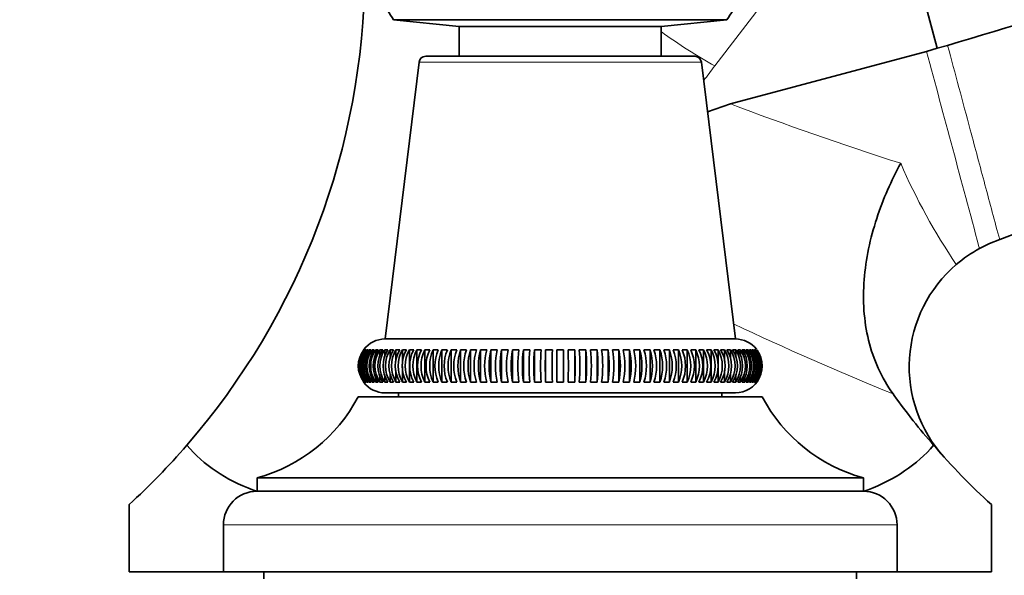
# Model space of a CAD drawing. Units: millimetres. Extents: x 0 to 1539, y 0 to 2052.
# Drawn here: x 1281 to 1354, y 1373 to 1414 of the extents above; entities that cross this region are included whole.
import ezdxf
from ezdxf import colors
from ezdxf.entities.mleader import LeaderData, LeaderLine
from ezdxf.math import Vec2, Vec3

# ---------------------------------------------------------------- set-up
doc = ezdxf.new("R2010")
doc.units = ezdxf.units.MM
doc.layers.add('DV3_Défaut', color=7, linetype='Continuous')
doc.layers.add('Défaut', color=7, linetype='Continuous')

# ---------------------------------------------------------------- blocks, each defined once
blk = doc.blocks.new('_DOT')
at = {"color": 0}
blk.add_line((0, 0), (-1, 0), dxfattribs=at)
at = {"color": 0, "const_width": 0.333}
blk.add_lwpolyline([(-0.1665, 0, 1), (0.1665, 0, 1)], format="xyb", close=True, dxfattribs=at)
blk = doc.blocks.new('SE2')
at = {"layer": 'DV3_Défaut', "color": 7, "linetype": 'Continuous', "lineweight": 18}
for p, q in [((1338.653, 1418.199), (1332.762, 1410.521)), ((1310.82, 1410.799), (1331.772, 1410.799)), ((1296.296, 1376.432), (1346.296, 1376.432))]:
    blk.add_line(p, q, dxfattribs=at)
at = {"layer": 'DV3_Défaut', "color": 7, "linetype": 'Continuous', "lineweight": 35}
for p, q in [((1348.351, 1415.261), (1349.269, 1411.836)), ((1308.929, 1413.959), (1333.663, 1413.959)), ((1308.929, 1413.959), (1313.796, 1413.448)), ((1313.796, 1413.448), (1328.796, 1413.448)), ((1313.796, 1413.448), (1313.796, 1411.238)), ((1328.796, 1413.448), (1333.663, 1413.959)), ((1328.796, 1411.238), (1328.796, 1413.448)), ((1349.269, 1411.836), (1350.052, 1412.048)), ((1311.316, 1411.238), (1331.276, 1411.238)), ((1333.935, 1407.704), (1348.487, 1411.603)), ((1348.487, 1411.603), (1349.269, 1411.836)), ((1310.82, 1410.799), (1308.295, 1390.238)), ((1334.297, 1390.238), (1331.772, 1410.799)), ((1332.224, 1407.123), (1333.935, 1407.704)), ((1352.416, 1396.961), (1353.157, 1397.326)), ((1353.913, 1397.619), (1353.157, 1397.326)), ((1308.295, 1390.238), (1334.297, 1390.238)), ((1306.711, 1389.438), (1306.697, 1389.438)), ((1306.773, 1389.438), (1306.73, 1389.438)), ((1306.882, 1389.438), (1306.811, 1389.438)), ((1307.039, 1389.438), (1306.939, 1389.438)), ((1306.939, 1389.438), (1306.939, 1389.255)), ((1307.241, 1389.438), (1307.114, 1389.438)), ((1307.114, 1389.438), (1307.114, 1389.201)), ((1307.49, 1389.438), (1307.335, 1389.438)), ((1307.335, 1389.438), (1307.335, 1389.145)), ((1307.784, 1389.438), (1307.602, 1389.438)), ((1307.602, 1389.438), (1307.602, 1389.087)), ((1308.121, 1389.438), (1307.914, 1389.438)), ((1307.914, 1389.438), (1307.914, 1389.026)), ((1308.502, 1389.438), (1308.269, 1389.438)), ((1308.269, 1389.438), (1308.269, 1388.962)), ((1308.924, 1389.438), (1308.666, 1389.438)), ((1308.666, 1389.438), (1308.666, 1388.783)), ((1309.387, 1389.438), (1309.105, 1389.438)), ((1309.105, 1389.438), (1309.105, 1388.583)), ((1309.889, 1389.438), (1309.583, 1389.438)), ((1309.583, 1389.438), (1309.583, 1388.367)), ((1310.427, 1389.438), (1310.1, 1389.438)), ((1310.1, 1389.438), (1310.1, 1387.038)), ((1311.002, 1389.438), (1310.653, 1389.438)), ((1310.653, 1389.438), (1310.653, 1387.038)), ((1311.61, 1389.438), (1311.241, 1389.438)), ((1311.241, 1389.438), (1311.241, 1387.038)), ((1312.249, 1389.438), (1311.862, 1389.438)), ((1311.862, 1389.438), (1311.862, 1387.038)), ((1312.918, 1389.438), (1312.513, 1389.438)), ((1312.513, 1389.438), (1312.513, 1387.038)), ((1313.614, 1389.438), (1313.194, 1389.438)), ((1313.194, 1389.438), (1313.194, 1387.038)), ((1314.335, 1389.438), (1313.9, 1389.438)), ((1313.9, 1389.438), (1313.9, 1387.038)), ((1315.079, 1389.438), (1314.631, 1389.438)), ((1314.631, 1389.438), (1314.631, 1387.038)), ((1315.844, 1389.438), (1315.383, 1389.438)), ((1315.383, 1389.438), (1315.383, 1387.038)), ((1316.626, 1389.438), (1316.155, 1389.438)), ((1316.155, 1389.438), (1316.155, 1387.038)), ((1317.423, 1389.438), (1316.943, 1389.438)), ((1316.943, 1389.438), (1316.943, 1387.038)), ((1318.233, 1389.438), (1317.746, 1389.438)), ((1317.746, 1389.438), (1317.746, 1387.038)), ((1319.053, 1389.438), (1318.56, 1389.438)), ((1318.56, 1389.438), (1318.56, 1387.038)), ((1319.88, 1389.438), (1319.384, 1389.438)), ((1319.384, 1389.438), (1319.384, 1387.038)), ((1320.712, 1389.438), (1320.213, 1389.438)), ((1320.213, 1389.438), (1320.213, 1387.038)), ((1321.046, 1389.438), (1321.046, 1387.038)), ((1321.546, 1389.438), (1321.046, 1389.438)), ((1321.546, 1387.038), (1321.546, 1389.438)), ((1322.379, 1389.438), (1321.88, 1389.438)), ((1322.379, 1389.438), (1322.379, 1387.038)), ((1323.208, 1389.438), (1322.712, 1389.438)), ((1323.208, 1389.438), (1323.208, 1387.038)), ((1324.032, 1389.438), (1323.539, 1389.438)), ((1324.032, 1389.438), (1324.032, 1387.038)), ((1324.846, 1389.438), (1324.359, 1389.438)), ((1324.846, 1389.438), (1324.846, 1387.038)), ((1325.648, 1389.438), (1325.169, 1389.438)), ((1325.648, 1389.438), (1325.648, 1387.038)), ((1326.437, 1389.438), (1325.966, 1389.438)), ((1326.437, 1389.438), (1326.437, 1387.038)), ((1327.209, 1389.438), (1326.748, 1389.438)), ((1327.209, 1389.438), (1327.209, 1387.038)), ((1327.961, 1389.438), (1327.512, 1389.438)), ((1327.961, 1389.438), (1327.961, 1387.038)), ((1328.692, 1389.438), (1328.256, 1389.438)), ((1328.692, 1389.438), (1328.692, 1387.038)), ((1329.398, 1389.438), (1328.978, 1389.438)), ((1329.398, 1389.438), (1329.398, 1387.038)), ((1330.079, 1389.438), (1329.674, 1389.438)), ((1330.079, 1389.438), (1330.079, 1387.038)), ((1330.73, 1389.438), (1330.343, 1389.438)), ((1330.73, 1389.438), (1330.73, 1387.038)), ((1331.351, 1389.438), (1330.982, 1389.438)), ((1331.351, 1389.438), (1331.351, 1387.038)), ((1331.939, 1389.438), (1331.59, 1389.438)), ((1331.939, 1389.438), (1331.939, 1387.038)), ((1332.492, 1389.438), (1332.164, 1389.438)), ((1332.492, 1389.438), (1332.492, 1387.038)), ((1333.009, 1389.438), (1332.703, 1389.438)), ((1333.009, 1389.438), (1333.009, 1388.275)), ((1333.487, 1389.438), (1333.205, 1389.438)), ((1333.487, 1389.438), (1333.487, 1388.59)), ((1333.926, 1389.438), (1333.668, 1389.438)), ((1333.926, 1389.438), (1333.926, 1388.852)), ((1334.323, 1389.438), (1334.09, 1389.438)), ((1334.323, 1389.438), (1334.323, 1388.925)), ((1334.678, 1389.438), (1334.471, 1389.438)), ((1334.678, 1389.438), (1334.678, 1388.994)), ((1334.99, 1389.438), (1334.808, 1389.438)), ((1334.99, 1389.438), (1334.99, 1389.06)), ((1335.256, 1389.438), (1335.102, 1389.438)), ((1335.256, 1389.438), (1335.256, 1389.122)), ((1335.478, 1389.438), (1335.351, 1389.438)), ((1335.478, 1389.438), (1335.478, 1389.183)), ((1335.653, 1389.438), (1335.553, 1389.438)), ((1335.653, 1389.438), (1335.653, 1389.241)), ((1335.781, 1389.438), (1335.71, 1389.438)), ((1335.781, 1389.438), (1335.781, 1389.298)), ((1335.862, 1389.438), (1335.819, 1389.438)), ((1335.895, 1389.438), (1335.881, 1389.438)), ((1309.105, 1387.886), (1309.105, 1387.038)), ((1309.583, 1388.201), (1309.583, 1387.038)), ((1333.009, 1388.108), (1333.009, 1387.038)), ((1333.487, 1387.892), (1333.487, 1387.038)), ((1306.697, 1387.038), (1306.711, 1387.038)), ((1306.73, 1387.038), (1306.773, 1387.038)), ((1306.811, 1387.038), (1306.882, 1387.038)), ((1306.939, 1387.038), (1307.039, 1387.038)), ((1307.114, 1387.293), (1307.114, 1387.038)), ((1307.114, 1387.038), (1307.241, 1387.038)), ((1307.335, 1387.353), (1307.335, 1387.038)), ((1307.335, 1387.038), (1307.49, 1387.038)), ((1307.602, 1387.416), (1307.602, 1387.038)), ((1307.602, 1387.038), (1307.784, 1387.038)), ((1307.914, 1387.482), (1307.914, 1387.038)), ((1307.914, 1387.038), (1308.121, 1387.038)), ((1308.269, 1387.55), (1308.269, 1387.038)), ((1308.269, 1387.038), (1308.502, 1387.038)), ((1308.666, 1387.624), (1308.666, 1387.038)), ((1308.666, 1387.038), (1308.924, 1387.038)), ((1309.105, 1387.038), (1309.387, 1387.038)), ((1309.583, 1387.038), (1309.889, 1387.038)), ((1310.1, 1387.038), (1310.427, 1387.038)), ((1310.653, 1387.038), (1311.002, 1387.038)), ((1311.241, 1387.038), (1311.61, 1387.038)), ((1311.862, 1387.038), (1312.249, 1387.038)), ((1312.513, 1387.038), (1312.918, 1387.038)), ((1313.194, 1387.038), (1313.614, 1387.038)), ((1313.9, 1387.038), (1314.335, 1387.038)), ((1314.631, 1387.038), (1315.079, 1387.038)), ((1315.383, 1387.038), (1315.844, 1387.038)), ((1316.155, 1387.038), (1316.626, 1387.038)), ((1316.943, 1387.038), (1317.423, 1387.038)), ((1317.746, 1387.038), (1318.233, 1387.038)), ((1318.56, 1387.038), (1319.053, 1387.038)), ((1319.384, 1387.038), (1319.88, 1387.038)), ((1320.213, 1387.038), (1320.712, 1387.038)), ((1321.88, 1387.038), (1322.379, 1387.038)), ((1322.712, 1387.038), (1323.208, 1387.038)), ((1323.539, 1387.038), (1324.032, 1387.038)), ((1324.359, 1387.038), (1324.846, 1387.038)), ((1325.169, 1387.038), (1325.648, 1387.038)), ((1325.966, 1387.038), (1326.437, 1387.038)), ((1326.748, 1387.038), (1327.209, 1387.038)), ((1327.512, 1387.038), (1327.961, 1387.038)), ((1328.256, 1387.038), (1328.692, 1387.038)), ((1328.978, 1387.038), (1329.398, 1387.038)), ((1329.674, 1387.038), (1330.079, 1387.038)), ((1330.343, 1387.038), (1330.73, 1387.038)), ((1330.982, 1387.038), (1331.351, 1387.038)), ((1331.59, 1387.038), (1331.939, 1387.038)), ((1332.164, 1387.038), (1332.492, 1387.038)), ((1332.703, 1387.038), (1333.009, 1387.038)), ((1333.205, 1387.038), (1333.487, 1387.038)), ((1333.668, 1387.038), (1333.926, 1387.038)), ((1333.926, 1387.693), (1333.926, 1387.038)), ((1334.09, 1387.038), (1334.323, 1387.038)), ((1334.323, 1387.514), (1334.323, 1387.038)), ((1334.471, 1387.038), (1334.678, 1387.038)), ((1334.678, 1387.45), (1334.678, 1387.038)), ((1334.808, 1387.038), (1334.99, 1387.038)), ((1334.99, 1387.389), (1334.99, 1387.038)), ((1335.102, 1387.038), (1335.256, 1387.038)), ((1335.256, 1387.331), (1335.256, 1387.038)), ((1335.351, 1387.038), (1335.478, 1387.038)), ((1335.478, 1387.275), (1335.478, 1387.038)), ((1335.553, 1387.038), (1335.653, 1387.038)), ((1335.653, 1387.22), (1335.653, 1387.038)), ((1335.71, 1387.038), (1335.781, 1387.038)), ((1335.819, 1387.038), (1335.862, 1387.038)), ((1335.881, 1387.038), (1335.895, 1387.038)), ((1306.296, 1385.932), (1336.296, 1385.932)), ((1308.296, 1386.238), (1334.296, 1386.238)), ((1308.896, 1385.948), (1308.88, 1385.932)), ((1333.696, 1385.948), (1308.896, 1385.948)), ((1309.296, 1386.238), (1309.296, 1385.948)), ((1333.296, 1385.948), (1333.296, 1386.238)), ((1333.712, 1385.932), (1333.696, 1385.948)), ((1346.08, 1386.037), (1345.997, 1386.154)), ((1298.796, 1379.932), (1343.796, 1379.932)), ((1298.796, 1379.932), (1298.796, 1378.932)), ((1343.796, 1378.932), (1343.796, 1379.932)), ((1298.796, 1378.932), (1343.796, 1378.932)), ((1289.296, 1377.932), (1289.296, 1372.932)), ((1353.296, 1372.932), (1353.296, 1377.932)), ((1296.296, 1376.432), (1296.296, 1372.932)), ((1346.296, 1372.932), (1346.296, 1376.432)), ((1289.296, 1372.932), (1296.296, 1372.932)), ((1296.296, 1372.932), (1346.296, 1372.932)), ((1299.296, 1372.932), (1299.296, 1372.432)), ((1343.296, 1372.432), (1343.296, 1372.932)), ((1346.296, 1372.932), (1353.296, 1372.932))]:
    blk.add_line(p, q, dxfattribs=at)
for centre, radius, start, end in [((1252.711, 1417.766), 54.085, 319.08673, 359.57095), ((1321.296, 1422.448), 15, 201.92134, 214.46454), ((1321.296, 1422.448), 15, 325.53546, 338.07866), ((1311.316, 1410.738), 0.5, 90, 173), ((1331.276, 1410.738), 0.5, 7, 90), ((1357.199, 1388.179), 10, 118.57628, 130.56531), ((1357.199, 1388.179), 10, 130.56531, 222.15456), ((1308.296, 1388.238), 2, 90.02402, 142.46265), ((1334.296, 1388.238), 2, 38.21008, 89.97598), ((1308.312, 1388.238), 2, 143.13198, 216.86802), ((1308.38, 1388.238), 2.006, 143.24249, 216.75751), ((1308.431, 1388.238), 2.016, 143.4634, 216.5366), ((1308.502, 1388.238), 2.016, 143.4634, 216.5366), ((1308.579, 1388.238), 2.032, 143.79449, 216.20551), ((1308.678, 1388.238), 2.032, 143.79449, 216.20551), ((1308.781, 1388.238), 2.054, 144.23543, 215.76457), ((1308.908, 1388.238), 2.054, 144.23543, 215.76457), ((1309.036, 1388.238), 2.081, 144.78574, 215.21426), ((1309.19, 1388.238), 2.081, 144.78574, 215.21426), ((1309.345, 1388.238), 2.116, 145.44479, 214.55521), ((1309.526, 1388.238), 2.116, 145.44479, 214.55521), ((1309.707, 1388.238), 2.158, 146.21177, 213.78823), ((1309.915, 1388.238), 2.158, 146.21177, 213.78823), ((1310.123, 1388.238), 2.209, 147.08566, 212.91434), ((1310.356, 1388.238), 2.209, 147.08566, 212.91434), ((1310.592, 1388.238), 2.269, 148.06522, 211.93478), ((1310.85, 1388.238), 2.269, 148.06522, 211.93478), ((1311.114, 1388.238), 2.34, 149.14893, 210.85107), ((1311.396, 1388.238), 2.34, 149.14893, 210.85107), ((1311.69, 1388.238), 2.425, 150.33494, 209.66506), ((1311.996, 1388.238), 2.425, 150.33494, 209.66506), ((1312.322, 1388.238), 2.525, 151.62108, 208.37892), ((1312.649, 1388.238), 2.525, 151.62108, 208.37892), ((1313.009, 1388.238), 2.644, 153.00478, 206.99522), ((1313.358, 1388.238), 2.644, 153.00478, 206.99522), ((1313.756, 1388.238), 2.786, 154.48303, 205.51697), ((1314.124, 1388.238), 2.786, 154.48303, 205.51697), ((1314.564, 1388.238), 2.957, 156.05238, 203.94762), ((1314.951, 1388.238), 2.957, 156.05238, 203.94762), ((1315.441, 1388.238), 3.164, 157.70883, 202.29117), ((1315.846, 1388.238), 3.164, 157.70883, 202.29117), ((1316.395, 1388.238), 3.419, 159.4479, 200.5521), ((1316.815, 1388.238), 3.419, 159.4479, 200.5521), ((1317.439, 1388.238), 3.737, 161.26453, 198.73547), ((1317.874, 1388.238), 3.737, 161.26453, 198.73547), ((1318.594, 1388.238), 4.141, 163.15308, 196.84692), ((1319.043, 1388.238), 4.141, 163.15308, 196.84692), ((1319.896, 1388.238), 4.67, 165.10737, 194.89263), ((1320.357, 1388.238), 4.67, 165.10737, 194.89263), ((1321.404, 1388.238), 5.384, 167.12064, 192.87936), ((1321.875, 1388.238), 5.384, 167.12064, 192.87936), ((1323.227, 1388.238), 6.397, 169.18561, 190.81439), ((1323.706, 1388.238), 6.397, 169.18561, 190.81439), ((1325.584, 1388.238), 7.93, 171.29451, 188.70549), ((1326.071, 1388.238), 7.93, 171.29451, 188.70549), ((1328.996, 1388.238), 10.504, 173.43912, 186.56088), ((1329.488, 1388.238), 10.504, 173.43912, 186.56088), ((1335.02, 1388.238), 15.683, 175.61086, 184.38914), ((1335.517, 1388.238), 15.683, 175.61086, 184.38914), ((1351.467, 1388.238), 31.277, 177.80084, 182.19916), ((1351.966, 1388.238), 31.277, 177.80084, 182.19916), ((1290.626, 1388.238), 31.277, 357.80084, 2.19916), ((1291.125, 1388.238), 31.277, 357.80084, 2.19916), ((1307.075, 1388.238), 15.683, 355.61086, 4.38914), ((1307.572, 1388.238), 15.683, 355.61086, 4.38914), ((1313.103, 1388.238), 10.504, 353.43912, 6.56088), ((1313.596, 1388.238), 10.504, 353.43912, 6.56088), ((1316.52, 1388.238), 7.93, 351.29451, 8.70549), ((1317.007, 1388.238), 7.93, 351.29451, 8.70549), ((1318.886, 1388.238), 6.397, 349.18561, 10.81439), ((1319.365, 1388.238), 6.397, 349.18561, 10.81439), ((1320.717, 1388.238), 5.384, 347.12064, 12.87936), ((1321.188, 1388.238), 5.384, 347.12064, 12.87936), ((1322.235, 1388.238), 4.67, 345.10737, 14.89263), ((1322.696, 1388.238), 4.67, 345.10737, 14.89263), ((1323.549, 1388.238), 4.141, 343.15308, 16.84692), ((1323.998, 1388.238), 4.141, 343.15308, 16.84692), ((1324.718, 1388.238), 3.737, 341.26453, 18.73547), ((1325.153, 1388.238), 3.737, 341.26453, 18.73547), ((1325.777, 1388.238), 3.419, 339.4479, 20.5521), ((1326.197, 1388.238), 3.419, 339.4479, 20.5521), ((1326.746, 1388.238), 3.164, 337.70883, 22.29117), ((1327.151, 1388.238), 3.164, 337.70883, 22.29117), ((1327.641, 1388.238), 2.957, 336.05238, 23.94762), ((1328.028, 1388.238), 2.957, 336.05238, 23.94762), ((1328.468, 1388.238), 2.786, 334.48303, 25.51697), ((1328.836, 1388.238), 2.786, 334.48303, 25.51697), ((1329.234, 1388.238), 2.644, 333.00478, 26.99522), ((1329.583, 1388.238), 2.644, 333.00478, 26.99522), ((1329.943, 1388.238), 2.525, 331.62108, 28.37892), ((1330.27, 1388.238), 2.525, 331.62108, 28.37892), ((1330.596, 1388.238), 2.425, 330.33494, 29.66506), ((1330.901, 1388.238), 2.425, 330.33494, 29.66506), ((1331.196, 1388.238), 2.34, 329.14893, 30.85107), ((1331.478, 1388.238), 2.34, 329.14893, 30.85107), ((1331.742, 1388.238), 2.269, 328.06522, 31.93478), ((1332, 1388.238), 2.269, 328.06522, 31.93478), ((1332.236, 1388.238), 2.209, 327.08566, 32.91434), ((1332.469, 1388.238), 2.209, 327.08566, 32.91434), ((1332.677, 1388.238), 2.158, 326.21177, 33.78823), ((1332.885, 1388.238), 2.158, 326.21177, 33.78823), ((1333.066, 1388.238), 2.116, 325.44479, 34.55521), ((1333.247, 1388.238), 2.116, 325.44479, 34.55521), ((1333.401, 1388.238), 2.081, 324.78574, 35.21426), ((1333.556, 1388.238), 2.081, 324.78574, 35.21426), ((1333.684, 1388.238), 2.054, 324.23543, 35.76457), ((1333.811, 1388.238), 2.054, 324.23543, 35.76457), ((1333.914, 1388.238), 2.032, 323.79449, 36.20551), ((1334.013, 1388.238), 2.032, 323.79449, 36.20551), ((1334.09, 1388.238), 2.016, 323.4634, 36.5366), ((1334.161, 1388.238), 2.016, 323.4634, 36.5366), ((1334.212, 1388.238), 2.006, 323.24249, 36.75751), ((1334.28, 1388.238), 2, 323.13198, 36.86802), ((1334.296, 1388.238), 2, 32.14305, 34.76812), ((1334.296, 1388.238), 2, 270, 332.69595), ((1308.296, 1388.238), 2, 218.21008, 270), ((1295.676, 1391.519), 12, 285.06942, 332.25019), ((1346.916, 1391.519), 12, 207.74981, 254.93058), ((1389.881, 1417.766), 54.085, 215.91893, 220.91327), ((1252.711, 1417.766), 54.085, 312.5656, 319.08673), ((1389.881, 1417.766), 54.085, 220.91327, 227.4344), ((1298.796, 1376.432), 2.5, 90, 180), ((1343.796, 1376.432), 2.5, 0, 90)]:
    blk.add_arc(centre, radius, start, end, dxfattribs=at)
at = {"layer": 'DV3_Défaut', "color": 7, "linetype": 'Continuous', "lineweight": 18}
blk.add_arc((1388.845, 1421.629), 46.085, 203.44809, 214.12533, dxfattribs=at)
for centre, major_axis, ratio, start_param, end_param in [((1330.821, 1417.766), (11.9, -9.131), 0.331584, 4.7959, 5.120283), ((1394.859, 1410.521), (-68.162, -22.141), 0.472532, -0.602226, -0.574051), ((1405.946, 1425.01), (-116.994, 18.623), 0.293713, 0.955337, 1.085827), ((1407.887, 1417.766), (-123.513, 26.146), 0.38332, 1.014527, 1.128807)]:
    blk.add_ellipse(centre, major_axis=major_axis, ratio=ratio, start_param=start_param, end_param=end_param, dxfattribs=at)
at = {"layer": 'DV3_Défaut', "color": 7, "linetype": 'Continuous', "lineweight": 35}
for points, knots in [([(1350.052, 1412.048), (1359.289, 1414.825), (1378.021, 1420.457), (1397.939, 1426.446), (1409.81, 1430.015), (1413.371, 1431.086), (1416.93, 1432.156), (1421.693, 1433.588), (1426.468, 1435.023), (1430.35, 1436.191), (1432.14, 1436.729), (1433.333, 1437.087), (1434.828, 1437.533), (1436.336, 1437.919), (1437.55, 1438.191), (1438.769, 1438.439), (1439.993, 1438.65), (1441.227, 1438.849), (1442.466, 1438.919), (1444.021, 1438.729), (1445.768, 1438.083), (1447.076, 1437.21), (1447.859, 1436.465), (1448.267, 1435.993), (1448.626, 1435.547), (1448.883, 1435.221), (1449.042, 1435.017)], [0, 0, 0, 0, 0.278029, 0.563855, 0.599583, 0.635311, 0.671039, 0.706768, 0.778224, 0.813952, 0.822884, 0.831816, 0.84968, 0.867544, 0.876477, 0.885409, 0.903273, 0.912205, 0.921137, 0.939001, 0.956865, 0.974729, 0.983661, 0.988127, 0.992593, 1, 1, 1, 1]), ([(1353.913, 1397.619), (1361.75, 1400.661), (1377.673, 1406.842), (1394.61, 1413.416), (1404.724, 1417.339), (1407.758, 1418.516), (1410.791, 1419.693), (1414.844, 1421.265), (1418.902, 1422.839), (1422.199, 1424.118), (1423.72, 1424.708), (1424.734, 1425.101), (1425.995, 1425.627), (1427.254, 1426.164), (1428.275, 1426.602), (1429.296, 1427.089), (1430.339, 1427.643), (1431.426, 1428.265), (1432.537, 1428.801), (1434.006, 1429.25), (1435.788, 1429.424), (1437.226, 1429.245), (1438.162, 1428.972), (1438.643, 1428.781), (1438.864, 1428.683), (1438.96, 1428.638)], [0, 0, 0, 0, 0.27959, 0.568167, 0.60424, 0.640312, 0.676384, 0.712456, 0.7846, 0.820673, 0.829691, 0.838709, 0.856745, 0.874781, 0.883799, 0.892817, 0.910853, 0.919871, 0.928889, 0.946925, 0.964961, 0.982997, 0.992016, 0.996525, 1, 1, 1, 1]), ([(1345.997, 1386.154), (1345.144, 1387.362), (1344.538, 1388.7), (1343.831, 1391.588), (1343.735, 1393.113), (1343.974, 1396.184), (1344.308, 1397.723), (1345.022, 1399.913), (1345.294, 1400.62), (1345.893, 1401.992), (1346.225, 1402.665), (1346.566, 1403.291)], [0, 0, 0, 0, 0.25, 0.25, 0.5, 0.5, 0.75, 0.75, 0.875, 0.875, 1, 1, 1, 1]), ([(1321.046, 1387.038), (1321.129, 1387.036), (1321.212, 1387.035), (1321.378, 1387.035), (1321.462, 1387.036), (1321.546, 1387.038)], [0, 0, 0, 0, 0.5, 0.5, 1, 1, 1, 1]), ([(1298.758, 1378.93), (1298.661, 1378.964), (1298.565, 1378.999), (1297.472, 1379.405), (1296.573, 1379.863), (1294.948, 1380.964), (1294.218, 1381.612), (1293.583, 1382.345)], [0, 0, 0, 0, 0.045707, 0.045707, 0.522853, 0.522853, 1, 1, 1, 1]), ([(1349.009, 1382.345), (1348.381, 1381.62), (1347.668, 1380.984), (1346.051, 1379.881), (1345.133, 1379.412), (1344.05, 1379.007), (1343.953, 1378.972), (1343.856, 1378.938)], [0, 0, 0, 0, 0.476861, 0.476861, 0.953722, 0.953722, 1, 1, 1, 1])]:
    blk.add_open_spline(points, degree=3, knots=knots, dxfattribs=at)
at = {"layer": 'DV3_Défaut', "color": 7, "linetype": 'Continuous', "lineweight": 18}
for points, knots in [([(1350.052, 1412.048), (1350.612, 1409.957), (1351.171, 1407.865), (1351.731, 1405.774), (1352.095, 1404.414), (1352.458, 1403.055), (1352.822, 1401.696), (1353.186, 1400.337), (1353.549, 1398.978), (1353.913, 1397.619)], [0, 0, 0, 0, 0.43486, 0.43486, 0.43486, 0.71743, 0.71743, 0.71743, 1, 1, 1, 1]), ([(1352.416, 1396.961), (1352.402, 1397.012), (1352.388, 1397.064), (1352.374, 1397.116), (1351.078, 1401.945), (1349.782, 1406.774), (1348.487, 1411.603)], [0, 0, 0, 0, 0.010595, 0.010595, 0.010595, 1, 1, 1, 1])]:
    blk.add_open_spline(points, degree=3, knots=knots, dxfattribs=at)

msp = doc.modelspace()

# ---------------------------------------------------------------- block references
at = {"layer": 'Défaut'}
msp.add_blockref('SE2', (0, 0), dxfattribs=at)

# ---------------------------------------------------------------- leaders
at = {"layer": 'Défaut', "color": 7, "linetype": 'Continuous', "lineweight": 18}
ml = msp.add_multileader_mtext('Standard', dxfattribs=at)
ml.set_content('{\\pxsm0.9;\\fSolid Edge ISO|b1||i0||c0|p34;\\W1.;04/01/2017\\P}', color=256)
ml.set_leader_properties()
ml.set_arrow_properties(name='DOT')
ml.build(insert=Vec2(0, 0))
ml.multileader.update_dxf_attribs({"leader_type": 0, "dogleg_length": 0, "arrow_head_size": 12})
ctx = ml.context
ctx.base_point, ctx.char_height, ctx.arrow_head_size, ctx.landing_gap_size = Vec3(1205.551, 2044.763), 12, 12, 4.2
notes = []
notes.append((ctx, [(0, (0, 0, 0), (0, 0), (1, 0), 1, [])]))
ctx.mtext.insert = Vec3(1207.551, 2050.883)
for ctx, leaders in notes:
    for number, flags, end, landing, length, lines in leaders:
        leader = LeaderData()
        leader.index, (leader.has_last_leader_line, leader.has_dogleg_vector, leader.attachment_direction) = number, flags
        leader.last_leader_point, leader.dogleg_vector, leader.dogleg_length = Vec3(end), Vec3(landing), length
        for number, points, colour, breaks in lines:
            line = LeaderLine()
            line.index, line.vertices, line.color, line.breaks = number, Vec3.list(points), colors.encode_raw_color(colour), breaks
            leader.lines.append(line)
        ctx.leaders.append(leader)

doc.saveas('drawing.dxf')
